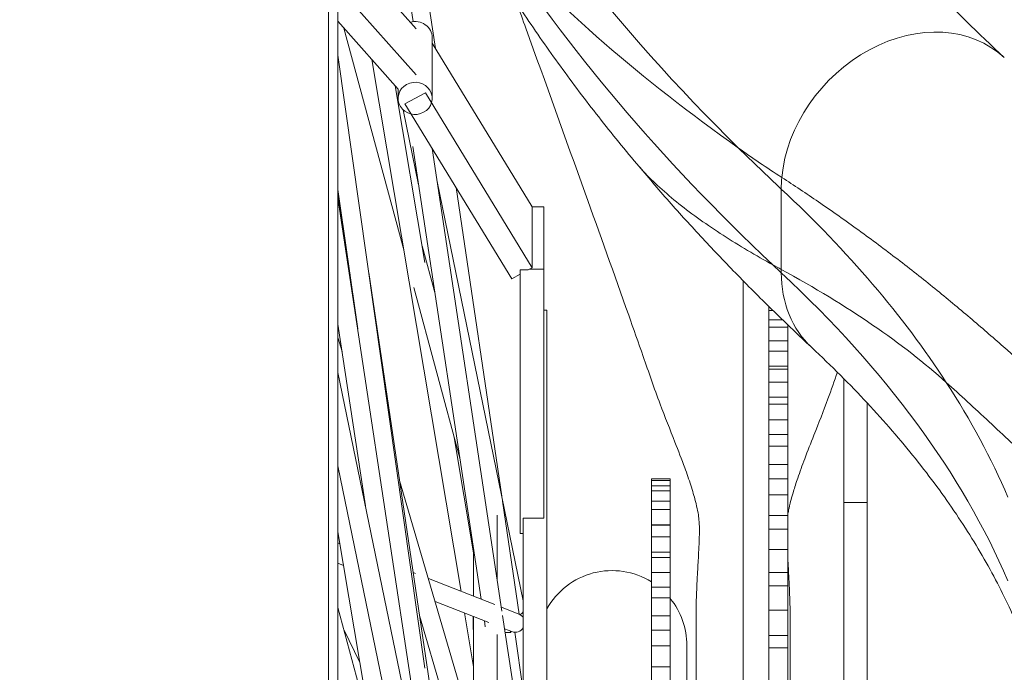
# Model space of a CAD drawing. Units: millimetres. Extents: x 17604 to 28301, y 3220 to 11245.
# Drawn here: x 18164 to 18230, y 5514 to 5558 of the extents above; entities that cross this region are included whole.
import ezdxf

# ---------------------------------------------------------------- set-up
doc = ezdxf.new("R2010")
doc.units = ezdxf.units.MM
doc.header["$PDMODE"] = 34
doc.layers.get('Defpoints').update_dxf_attribs({"color": 255})
doc.layers.add('BSS CYCLE STANDS', color=7, linetype='Continuous', lineweight=9)
doc.styles.get("Standard").update_dxf_attribs({"font": 'arial.ttf'})
doc.dimstyles.new('Steetsure 1-1_B', dxfattribs={"dimtxt": 50, "dimasz": 25, "dimexe": 25, "dimexo": 25, "dimgap": 10, "dimtad": 0, "dimtoh": 1, "dimdec": 0, "dimzin": 0, "dimdsep": 46, "dimtxsty": 'Standard', "dimcen": 0, "dimclrd": 7, "dimclre": 7, "dimclrt": 7, "dimazin": 0, "dimtfac": 1, "dimtdec": 0, "dimtofl": 0, "dimtmove": 0, "dimatfit": 3, "dimfxl": 1, "dimtolj": 1, "dimtzin": 0, "dimarcsym": 0})

# ---------------------------------------------------------------- blocks, each defined once
blk = doc.blocks.new('*D4135')
at = {"layer": 'BSS CYCLE STANDS', "color": 7, "lineweight": -2, "transparency": 16777216}
for p, q in [((18163.686, 6129.034), (18163.686, 6325.525)), ((18539.686, 5487.308), (18539.686, 6325.525)), ((18188.686, 6300.525), (18286.28, 6300.525)), ((18514.686, 6300.525), (18417.092, 6300.525))]:
    blk.add_line(p, q, dxfattribs=at)
at = {"layer": 'BSS CYCLE STANDS', "color": 7, "transparency": 16777216}
for points in [[(18188.686, 6304.692), (18188.686, 6296.359), (18163.686, 6300.525)], [(18514.686, 6304.692), (18514.686, 6296.359), (18539.686, 6300.525)]]:
    blk.add_solid(points, dxfattribs=at)
at = {"layer": 'Defpoints', "color": 0, "transparency": 16777216}
for p in [(18539.686, 6300.525), (18163.686, 6104.034), (18539.686, 5462.308, -15355.312)]:
    blk.add_point(p, dxfattribs=at)
at = {"layer": 'BSS CYCLE STANDS', "color": 7, "transparency": 16777216, "insert": (18351.686, 6300.525), "char_height": 50, "attachment_point": 5}
blk.add_mtext('\\A1;375', dxfattribs=at)

msp = doc.modelspace()

# ---------------------------------------------------------------- linework, layer by layer
at = {"linetype": 'Continuous', "lineweight": 0, "extrusion": (0, 1, 0)}
for p, q in [((18184.325, 5823.736, -15355.312), (18184.325, 5302.215, -15355.312)), ((18184.968, 5302.215, -15355.312), (18184.968, 5819.874, -15355.312)), ((18187.23, 5576.199, -15355.312), (18189.986, 5557.929, -15355.312)), ((18188.735, 5574.675, -15355.312), (18191.483, 5556.126, -15355.312)), ((18184.968, 5563.345, -15355.312), (18190.2, 5557.444, -15355.312)), ((18190.2, 5554.361, -15355.312), (18184.968, 5560.262, -15355.312)), ((18184.968, 5557.947, -15355.312), (18188.996, 5553.404, -15355.312)), ((18185.367, 5557.497, -15355.312), (18189.364, 5542.663, -15355.312)), ((18191.266, 5556.86, -15355.312), (18191.266, 5552.795, -15355.312)), ((18197.943, 5545.536, -15355.312), (18191.266, 5556.482, -15355.312)), ((18184.968, 5555.692, -15355.312), (18190.766, 5514.697, -15355.312)), ((18187.227, 5555.399, -15355.312), (18193.194, 5519.828, -15355.312)), ((18188.8, 5553.625, -15355.312), (18190.782, 5541.813, -15355.312)), ((18188.989, 5553.412, -15355.312), (18188.989, 5552.795, -15355.312)), ((18190.808, 5553.167, -15355.312), (18189.446, 5552.423, -15355.312)), ((18190.808, 5553.167, -15355.312), (18197.943, 5541.472, -15355.312)), ((18196.582, 5540.728, -15355.312), (18189.446, 5552.423, -15355.312)), ((18189.332, 5552.025, -15355.312), (18190.36, 5547.014, -15355.312)), ((18189.974, 5549.574, -15355.312), (18194.541, 5519.298, -15355.312)), ((18191.266, 5549.44, -15355.312), (18195.931, 5518.513, -15355.312)), ((18191.599, 5547.235, -15355.312), (18197.356, 5519.188, -15355.312)), ((18184.968, 5546.709, -15355.312), (18186.285, 5537.394, -15355.312)), ((18192.861, 5546.827, -15355.312), (18195.916, 5526.201, -15355.312)), ((18214.605, 5546.733, -15355.312), (18214.605, 5541.136, -15355.312)), ((18184.968, 5546.449, -15355.312), (18185.779, 5540.977, -15355.312)), ((18184.968, 5546.128, -15355.312), (18195.931, 5473.445, -15355.312)), ((18197.943, 5541.472, -15355.312), (18197.943, 5545.536, -15355.312)), ((18197.943, 5545.536, -15355.312), (18198.73, 5545.536, -15355.312)), ((18198.73, 5524.712, -15355.312), (18198.73, 5545.536, -15355.312)), ((18190.594, 5542.932, -15355.312), (18191.461, 5539.713, -15355.312)), ((18197.157, 5541.326, -15355.312), (18197.678, 5541.326, -15355.312)), ((18197.157, 5541.326, -15355.312), (18197.157, 5523.69, -15355.312)), ((18197.943, 5541.472, -15355.312), (18197.678, 5541.326, -15355.312)), ((18198.73, 5541.363, -15355.312), (18197.745, 5541.363, -15355.312)), ((18187.023, 5541.158, -15355.312), (18195.916, 5481.133, -15355.312)), ((18197.157, 5541.042, -15355.312), (18196.582, 5540.728, -15355.312)), ((18190.043, 5540.142, -15355.312), (18193.118, 5528.728, -15355.312)), ((18198.73, 5538.63, -15355.312), (18198.928, 5538.63, -15355.312)), ((18198.928, 5538.63, -15355.312), (18198.928, 5471.235, -15355.312)), ((18213.786, 5538.868, -15355.312), (18213.786, 5470.587, -15355.312)), ((18213.786, 5538.603, -15355.312), (18214.056, 5538.603, -15355.312)), ((18213.786, 5537.984, -15355.312), (18214.693, 5537.984, -15355.312)), ((18184.968, 5537.694, -15355.312), (18186.801, 5525.54, -15355.312)), ((18213.786, 5537.491, -15355.312), (18215.046, 5537.491, -15355.312)), ((18215.046, 5370.773, -15355.312), (18215.046, 5537.643, -15355.312)), ((18184.968, 5536.805, -15355.312), (18185.244, 5535.865, -15355.312)), ((18213.786, 5536.575, -15355.312), (18215.046, 5536.575, -15355.312)), ((18213.786, 5535.895, -15355.312), (18215.046, 5535.895, -15355.312)), ((18213.786, 5534.876, -15355.312), (18215.046, 5534.876, -15355.312)), ((18213.786, 5534.689, -15355.312), (18215.046, 5534.689, -15355.312)), ((18184.968, 5534.471, -15355.312), (18190.734, 5506.382, -15355.312)), ((18218.78, 5469.56, -15355.312), (18218.78, 5534.06, -15355.312)), ((18213.786, 5533.824, -15355.312), (18215.046, 5533.824, -15355.312)), ((18213.786, 5532.822, -15355.312), (18215.046, 5532.822, -15355.312)), ((18213.786, 5532.335, -15355.312), (18215.046, 5532.335, -15355.312)), ((18220.352, 5532.426, -15355.312), (18220.352, 5490.868, -15355.312)), ((18213.786, 5531.292, -15355.312), (18215.046, 5531.292, -15355.312)), ((18192.744, 5530.118, -15355.312), (18194.039, 5522.394, -15355.312)), ((18213.786, 5530.313, -15355.312), (18215.046, 5530.313, -15355.312)), ((18213.786, 5529.528, -15355.312), (18215.046, 5529.528, -15355.312)), ((18184.968, 5528.215, -15355.312), (18190.36, 5501.946, -15355.312)), ((18213.786, 5528.312, -15355.312), (18215.046, 5528.312, -15355.312)), ((18189.085, 5527.244, -15355.312), (18195.907, 5503.998, -15355.312)), ((18205.926, 5527.347, -15355.312), (18207.186, 5527.347, -15355.312)), ((18205.926, 5527.347, -15355.312), (18205.926, 5471.235, -15355.312)), ((18205.926, 5527.237, -15355.312), (18207.186, 5527.237, -15355.312)), ((18205.926, 5526.892, -15355.312), (18207.186, 5526.892, -15355.312)), ((18207.186, 5527.347, -15355.312), (18207.186, 5470.587, -15355.312)), ((18213.786, 5527.362, -15355.312), (18215.046, 5527.362, -15355.312)), ((18205.926, 5526.553, -15355.312), (18207.186, 5526.553, -15355.312)), ((18213.786, 5526.284, -15355.312), (18215.046, 5526.284, -15355.312)), ((18195.968, 5525.849, -15355.312), (18197.087, 5518.296, -15355.312)), ((18205.926, 5525.859, -15355.312), (18207.186, 5525.859, -15355.312)), ((18220.352, 5525.776, -15355.312), (18218.78, 5525.776, -15355.312)), ((18195.612, 5520.63, -15355.312), (18195.612, 5524.922, -15355.312)), ((18205.926, 5525.294, -15355.312), (18207.186, 5525.294, -15355.312)), ((18213.786, 5524.902, -15355.312), (18215.046, 5524.902, -15355.312)), ((18198.73, 5524.712, -15355.312), (18197.356, 5524.712, -15355.312)), ((18197.356, 5474.119, -15355.312), (18197.356, 5524.712, -15355.312)), ((18205.926, 5524.267, -15355.312), (18207.186, 5524.267, -15355.312)), ((18205.926, 5524.255, -15355.312), (18207.186, 5524.255, -15355.312)), ((18184.968, 5523.798, -15355.312), (18193.194, 5474.76, -15355.312)), ((18197.356, 5523.69, -15355.312), (18197.157, 5523.69, -15355.312)), ((18205.926, 5523.47, -15355.312), (18207.186, 5523.47, -15355.312)), ((18213.786, 5523.987, -15355.312), (18215.046, 5523.987, -15355.312)), ((18184.968, 5523.064, -15355.312), (18185.1, 5523.012, -15355.312)), ((18194.039, 5522.621, -15355.312), (18194.039, 5519.496, -15355.312)), ((18205.926, 5522.459, -15355.312), (18207.186, 5522.459, -15355.312)), ((18213.786, 5522.622, -15355.312), (18215.046, 5522.622, -15355.312)), ((18184.968, 5521.712, -15355.312), (18185.343, 5521.565, -15355.312)), ((18205.926, 5522.095, -15355.312), (18207.186, 5522.095, -15355.312)), ((18189.997, 5521.086, -15355.312), (18190.14, 5521.029, -15355.312)), ((18205.926, 5521.094, -15355.312), (18207.186, 5521.094, -15355.312)), ((18213.786, 5521.082, -15355.312), (18215.046, 5521.082, -15355.312)), ((18191.009, 5520.688, -15355.312), (18195.445, 5518.943, -15355.312)), ((18213.786, 5520.207, -15355.312), (18215.046, 5520.207, -15355.312)), ((18205.926, 5520.108, -15355.312), (18207.186, 5520.108, -15355.312)), ((18191.457, 5519.16, -15355.312), (18195.056, 5517.744, -15355.312)), ((18205.926, 5519.395, -15355.312), (18207.186, 5519.395, -15355.312)), ((18184.968, 5518.745, -15355.312), (18187.214, 5510.408, -15355.312)), ((18190.421, 5518.222, -15355.312), (18194.682, 5503.704, -15355.312)), ((18193.437, 5518.381, -15355.312), (18194.039, 5514.79, -15355.312)), ((18195.893, 5518.766, -15355.312), (18197.056, 5518.309, -15355.312)), ((18195.976, 5518.212, -15355.312), (18197.131, 5510.556, -15355.312)), ((18205.926, 5518.187, -15355.312), (18207.186, 5518.187, -15355.312)), ((18213.786, 5518.563, -15355.312), (18215.046, 5518.563, -15355.312)), ((18194.039, 5518.144, -15355.312), (18194.039, 5510.361, -15355.312)), ((18194.757, 5517.861, -15355.312), (18194.818, 5517.458, -15355.312)), ((18185.362, 5517.281, -15355.312), (18186.431, 5515.078, -15355.312)), ((18194.038, 5517.09, -15355.312), (18194.039, 5517.09, -15355.312)), ((18195.612, 5505.159, -15355.312), (18195.612, 5516.934, -15355.312)), ((18196.11, 5517.329, -15355.312), (18196.596, 5517.138, -15355.312)), ((18196.147, 5517.084, -15355.312), (18196.508, 5517.083, -15355.312)), ((18196.8, 5517.096, -15355.312), (18197.356, 5513.169, -15355.312)), ((18205.926, 5517.233, -15355.312), (18207.186, 5517.233, -15355.312)), ((18213.786, 5516.875, -15355.312), (18215.046, 5516.875, -15355.312)), ((18208.292, 5507.324, -15355.312), (18208.292, 5516.215, -15355.312)), ((18205.926, 5516.177, -15355.312), (18207.186, 5516.177, -15355.312)), ((18213.786, 5516.045, -15355.312), (18215.046, 5516.045, -15355.312)), ((18205.926, 5514.772, -15355.312), (18207.186, 5514.772, -15355.312))]:
    msp.add_line(p, q, dxfattribs=at)
at = {"linetype": 'Continuous', "lineweight": 0, "extrusion": (0, 0, -1)}
for start, end in [(29.21991, 121.79246), (141.15485, 180)]:
    msp.add_arc((-18203.292, 5516.215, 15355.312), 5, start, end, dxfattribs=at)
at = {"linetype": 'Continuous', "lineweight": 0}
for centre, major_axis, ratio, start_param, end_param in [((18499.066, 5610.193, -15355.312), (-316.628, 0), 0.456379, 0.248168, 0.433702), ((18499.066, 5604.597, -15355.312), (-316.628, 0), 0.456379, 0.286774, 0.45059), ((18499.066, 5593.074, -15355.312), (316.628, 0), 0.327718, -2.854819, -2.70789), ((18223.081, 5548.624, -15355.312), (6.438, 6.896), 0.799388, 0, 2.341749), ((18190.127, 5552.795, -15355.312), (1.138, 0), 0.946361, -2.617994, 3.665191), ((18499.066, 5610.193, -15355.312), (316.628, 0), 0.456379, -2.70789, -2.686922), ((18223.081, 5548.624, -15355.312), (-6.438, -6.896), 0.799388, -0.799843, -0.708098), ((18499.066, 5578.444, -15355.312), (316.628, 0), 0.266711, -2.691003, -2.686922), ((18499.066, 5604.597, -15355.312), (316.628, 0), 0.456379, -2.691003, -2.686922), ((18223.081, 5543.027, -15355.312), (-6.438, -6.896), 0.799388, -0.708098, 0), ((18194.039, 5517.785, -15355.312), (0.032, -0.628), 0.010878, -2.198471, -2.157025), ((18196.509, 5517.712, -15355.312), (-0.002, -0.629), 0.051198, -0.560595, 0.520656)]:
    msp.add_ellipse(centre, major_axis=major_axis, ratio=ratio, start_param=start_param, end_param=end_param, dxfattribs=at)
at = {"linetype": 'Continuous', "lineweight": 0, "extrusion": (0, 0, -1)}
for centre, major_axis, ratio, start_param, end_param in [((18190.127, 5556.86, -15355.312), (1.138, 0), 0.946361, -1.859767, 0), ((18050.514, 5510.125, -15355.312), (182.647, 0), 0.456379, -0.454671, -0.287946), ((18050.514, 5519.963, -15355.312), (182.647, 0), 0.266711, -0.454671, -0.287946), ((18050.514, 5504.529, -15355.312), (182.647, 0), 0.456379, -0.454671, -0.193241), ((18050.514, 5510.125, -15355.312), (182.647, 0), 0.456379, -0.287946, -0.193241), ((18196.826, 5517.724, -15355.312), (0.23, 0.585), 0.988772, 0, 0.638656), ((18196.826, 5518.641, -15355.312), (0.616, 0.126), 0.722281, 0.700679, 1.200716), ((18194.039, 5517.719, -15355.312), (-0.002, -0.629), 0.051198, 0, 2.330757), ((18196.826, 5517.724, -15355.312), (0.23, 0.585), 0.988772, 1.745645, 3.141593)]:
    msp.add_ellipse(centre, major_axis=major_axis, ratio=ratio, start_param=start_param, end_param=end_param, dxfattribs=at)
at = {"linetype": 'Continuous', "lineweight": 0}
for points, knots in [([(18229.519, 5555.52, -15355.312), (18227.782, 5557.142, -15355.312), (18226.125, 5558.774, -15355.312), (18222.972, 5562.054, -15355.312), (18221.476, 5563.703, -15355.312), (18218.647, 5567.011, -15355.312), (18217.314, 5568.671, -15355.312), (18214.811, 5571.997, -15355.312), (18213.642, 5573.663, -15355.312), (18211.465, 5576.999, -15355.312), (18210.458, 5578.668, -15355.312), (18209.531, 5580.337, -15355.312)], [5.8285142, 5.8285142, 5.8285142, 5.8285142, 5.8698148, 5.8698148, 5.9111153, 5.9111153, 5.9524159, 5.9524159, 5.9937164, 5.9937164, 6.035017, 6.035017, 6.035017, 6.035017]), ([(18204.943, 5548.416, -15355.312), (18204.014, 5549.525, -15355.312), (18203.11, 5550.64, -15355.312), (18201.358, 5552.886, -15355.312), (18200.508, 5554.017, -15355.312), (18198.864, 5556.292, -15355.312), (18198.069, 5557.437, -15355.312), (18196.535, 5559.74, -15355.312), (18195.795, 5560.899, -15355.312), (18194.373, 5563.23, -15355.312), (18193.689, 5564.402, -15355.312), (18193.035, 5565.581, -15355.312)], [5.9176136, 5.9176136, 5.9176136, 5.9176136, 5.9410943, 5.9410943, 5.9645749, 5.9645749, 5.9880556, 5.9880556, 6.0115363, 6.0115363, 6.035017, 6.035017, 6.035017, 6.035017]), ([(18208.908, 5508.018, -15355.312), (18208.908, 5508.323, -15355.312), (18208.908, 5508.628, -15355.312), (18208.908, 5509.299, -15355.312), (18208.908, 5509.665, -15355.312), (18208.908, 5510.471, -15355.312), (18208.908, 5510.91, -15355.312), (18208.908, 5511.877, -15355.312), (18208.908, 5512.404, -15355.312), (18208.908, 5513.564, -15355.312), (18208.908, 5514.196, -15355.312), (18208.908, 5515.588, -15355.312), (18208.908, 5516.347, -15355.312), (18208.908, 5517.334, -15355.312), (18208.908, 5517.562, -15355.312), (18208.908, 5517.858, -15355.312), (18208.908, 5517.926, -15355.312), (18208.908, 5518.015, -15355.312), (18208.908, 5518.036, -15355.312), (18208.908, 5518.062, -15355.312), (18208.908, 5518.069, -15355.312), (18208.908, 5518.079, -15355.312), (18208.908, 5518.084, -15355.312), (18208.908, 5518.089, -15355.312), (18208.908, 5518.09, -15355.312), (18208.908, 5518.091, -15355.312), (18208.908, 5518.092, -15355.312), (18208.908, 5518.092, -15355.312), (18208.908, 5518.092, -15355.312), (18208.908, 5518.092, -15355.312), (18208.908, 5518.092, -15355.312), (18208.908, 5518.092, -15355.312), (18208.908, 5518.092, -15355.312), (18208.908, 5518.106, -15355.312), (18208.908, 5518.122, -15355.312), (18208.908, 5518.152, -15355.312), (18208.908, 5518.168, -15355.312), (18208.908, 5518.231, -15355.312), (18208.908, 5518.278, -15355.312), (18208.909, 5518.468, -15355.312), (18208.911, 5518.613, -15355.312), (18208.921, 5519.196, -15355.312), (18208.937, 5519.65, -15355.312), (18208.971, 5520.395, -15355.312), (18208.986, 5520.69, -15355.312), (18209.026, 5521.408, -15355.312), (18209.052, 5521.831, -15355.312), (18209.088, 5522.493, -15355.312), (18209.101, 5522.76, -15355.312), (18209.121, 5523.228, -15355.312), (18209.127, 5523.43, -15355.312), (18209.133, 5523.833, -15355.312), (18209.132, 5524.008, -15355.312), (18209.122, 5524.397, -15355.312), (18209.11, 5524.562, -15355.312), (18209.075, 5524.878, -15355.312), (18209.061, 5524.994, -15355.312), (18208.979, 5525.4, -15355.312), (18208.931, 5525.616, -15355.312), (18208.783, 5526.182, -15355.312), (18208.678, 5526.542, -15355.312), (18208.434, 5527.298, -15355.312), (18208.298, 5527.693, -15355.312), (18207.949, 5528.652, -15355.312), (18207.727, 5529.23, -15355.312), (18207.171, 5530.647, -15355.312), (18206.829, 5531.498, -15355.312), (18206.107, 5533.413, -15355.312), (18205.74, 5534.5, -15355.312), (18205.052, 5536.462, -15355.312), (18204.728, 5537.381, -15355.312), (18203.433, 5541.043, -15355.312), (18202.462, 5543.762, -15355.312), (18200.17, 5550.159, -15355.312), (18198.85, 5553.826, -15355.312), (18197.329, 5558.039, -15355.312), (18197.127, 5558.599, -15355.312), (18196.925, 5559.159, -15355.312)], [0, 0, 0, 0, 1, 1, 2.2, 2.2, 3.64, 3.64, 5.368, 5.368, 7.4416, 7.4416, 9.92992, 9.92992, 10.676416, 10.676416, 10.900365, 10.900365, 10.967549, 10.967549, 10.987705, 10.987705, 11.002821, 11.002821, 11.005946, 11.005946, 11.006337, 11.006337, 11.006532, 11.006532, 11.00663, 11.00663, 11.006654, 11.006654, 11.054035, 11.054035, 11.104035, 11.104035, 11.254042, 11.254042, 11.704251, 11.704251, 13.063299, 13.063299, 13.941977, 13.941977, 15.266005, 15.266005, 16.34621, 16.34621, 17.504835, 17.504835, 19.121777, 19.121777, 21.813565, 21.813565, 24.127415, 24.127415, 25.55662, 25.55662, 27.035197, 27.035197, 28.409268, 28.409268, 30.297124, 30.297124, 33.028333, 33.028333, 36.43951, 36.43951, 39.469569, 39.469569, 48.562088, 48.562088, 60.988791, 60.988791, 62.89418, 62.89418, 62.89418, 62.89418]), ([(18204.943, 5548.416, -15355.312), (18205.085, 5548.247, -15355.312), (18205.236, 5548.077, -15355.312), (18206.058, 5547.19, -15355.312), (18206.86, 5546.466, -15355.312), (18208.663, 5545.032, -15355.312), (18209.666, 5544.323, -15355.312), (18211.789, 5542.952, -15355.312), (18212.909, 5542.29, -15355.312), (18214.04, 5541.667, -15355.312)], [-25.690698, -25.690698, -25.690698, -25.690698, -23.800108, -23.800108, -15.866738, -15.866738, -7.933369, -7.933369, 0, 0, 0, 0]), ([(18216.643, 5536.131, -15355.312), (18215.79, 5536.928, -15355.312), (18214.951, 5537.729, -15355.312), (18213.302, 5539.34, -15355.312), (18212.493, 5540.15, -15355.312), (18210.903, 5541.78, -15355.312), (18210.122, 5542.599, -15355.312), (18208.591, 5544.246, -15355.312), (18207.84, 5545.074, -15355.312), (18206.369, 5546.739, -15355.312), (18205.648, 5547.575, -15355.312), (18204.943, 5548.416, -15355.312)], [5.82851424, 5.82851424, 5.82851424, 5.82851424, 5.84633411, 5.84633411, 5.86415398, 5.86415398, 5.88197385, 5.88197385, 5.89979372, 5.89979372, 5.91761358, 5.91761358, 5.91761358, 5.91761358]), ([(18214.641, 5547.51, -15355.312), (18215.463, 5546.975, -15355.312), (18216.281, 5546.429, -15355.312), (18218.003, 5545.25, -15355.312), (18218.904, 5544.615, -15355.312), (18220.674, 5543.331, -15355.312), (18221.543, 5542.683, -15355.312), (18223.239, 5541.38, -15355.312), (18224.068, 5540.725, -15355.312), (18225.68, 5539.419, -15355.312), (18226.464, 5538.767, -15355.312), (18227.987, 5537.475, -15355.312), (18228.726, 5536.834, -15355.312), (18230.163, 5535.574, -15355.312), (18230.861, 5534.954, -15355.312), (18232.054, 5533.896, -15355.312), (18232.59, 5533.42, -15355.312), (18233.148, 5532.934, -15355.312), (18233.15, 5532.931, -15355.312), (18233.152, 5532.929, -15355.312)], [171.445379, 171.445379, 171.445379, 171.445379, 176.726811, 176.726811, 182.680888, 182.680888, 188.634965, 188.634965, 194.589042, 194.589042, 200.543119, 200.543119, 206.497196, 206.497196, 212.451273, 212.451273, 216.9176, 216.9176, 216.936625, 216.936625, 216.936625, 216.936625]), ([(18212.052, 5491.678, -15355.312), (18212.052, 5492.826, -15355.312), (18212.052, 5493.974, -15355.312), (18212.052, 5498, -15355.312), (18212.052, 5500.878, -15355.312), (18212.052, 5506.635, -15355.312), (18212.052, 5509.514, -15355.312), (18212.052, 5515.27, -15355.312), (18212.052, 5518.21, -15355.312), (18212.052, 5523.917, -15355.312), (18212.052, 5526.678, -15355.312), (18212.052, 5532.329, -15355.312), (18212.052, 5535.155, -15355.312), (18212.052, 5538.855, -15355.312), (18212.052, 5539.729, -15355.312), (18212.052, 5540.603, -15355.312)], [0.0742002, 0.0742002, 0.0742002, 0.0742002, 0.1234117, 0.1234117, 0.2468235, 0.2468235, 0.3702352, 0.3702352, 0.4936469, 0.4936469, 0.6202352, 0.6202352, 0.7468235, 0.7468235, 0.785982, 0.785982, 0.785982, 0.785982]), ([(18230.349, 5517.646, -15355.312), (18229.831, 5518.855, -15355.312), (18229.237, 5520.072, -15355.312), (18227.893, 5522.52, -15355.312), (18227.143, 5523.751, -15355.312), (18225.481, 5526.222, -15355.312), (18224.57, 5527.462, -15355.312), (18222.584, 5529.943, -15355.312), (18221.51, 5531.185, -15355.312), (18219.199, 5533.664, -15355.312), (18217.961, 5534.901, -15355.312), (18216.643, 5536.131, -15355.312)], [3.3348338, 3.3348338, 3.3348338, 3.3348338, 3.3871198, 3.3871198, 3.4394058, 3.4394058, 3.4916918, 3.4916918, 3.5439777, 3.5439777, 3.5962637, 3.5962637, 3.5962637, 3.5962637]), ([(18218.359, 5534.48, -15355.312), (18218.155, 5533.891, -15355.312), (18217.946, 5533.291, -15355.312), (18217.427, 5531.889, -15355.312), (18217.106, 5531.079, -15355.312), (18216.58, 5529.746, -15355.312), (18216.371, 5529.214, -15355.312), (18216.008, 5528.251, -15355.312), (18215.849, 5527.813, -15355.312), (18215.6, 5527.083, -15355.312), (18215.501, 5526.777, -15355.312), (18215.301, 5526.113, -15355.312), (18215.214, 5525.78, -15355.312), (18215.11, 5525.333, -15355.312), (18215.082, 5525.185, -15355.312), (18215.057, 5525.044, -15355.312), (18215.051, 5525.011, -15355.312), (18215.046, 5524.979, -15355.312)], [28.963597, 28.963597, 28.963597, 28.963597, 30.860306, 30.860306, 33.455538, 33.455538, 35.186442, 35.186442, 36.659747, 36.659747, 37.792496, 37.792496, 39.390369, 39.390369, 40.724575, 40.724575, 41.175993, 41.175993, 41.175993, 41.175993]), ([(18225.642, 5533.797, -15355.312), (18226.574, 5532.957, -15355.312), (18227.535, 5532.075, -15355.312), (18228.987, 5530.721, -15355.312), (18229.474, 5530.264, -15355.312), (18230.122, 5529.655, -15355.312), (18230.282, 5529.505, -15355.312), (18230.443, 5529.354, -15355.312)], [97.222424, 97.222424, 97.222424, 97.222424, 107.281163, 107.281163, 112.310533, 112.310533, 113.959148, 113.959148, 113.959148, 113.959148]), ([(18215.046, 5521.959, -15355.312), (18215.063, 5521.665, -15355.312), (18215.082, 5521.343, -15355.312), (18215.12, 5520.662, -15355.312), (18215.139, 5520.295, -15355.312), (18215.173, 5519.493, -15355.312), (18215.187, 5519.053, -15355.312), (18215.195, 5518.482, -15355.312), (18215.197, 5518.336, -15355.312), (18215.197, 5518.166, -15355.312), (18215.197, 5518.139, -15355.312), (18215.197, 5518.107, -15355.312), (18215.197, 5518.102, -15355.312), (18215.197, 5518.096, -15355.312), (18215.197, 5518.095, -15355.312), (18215.197, 5518.093, -15355.312), (18215.197, 5518.093, -15355.312), (18215.197, 5518.092, -15355.312), (18215.197, 5518.092, -15355.312), (18215.197, 5518.027, -15355.312), (18215.197, 5517.966, -15355.312), (18215.197, 5517.75, -15355.312), (18215.197, 5517.597, -15355.312), (18215.197, 5517.262, -15355.312), (18215.197, 5517.079, -15355.312), (18215.197, 5516.676, -15355.312), (18215.197, 5516.456, -15355.312), (18215.197, 5515.973, -15355.312), (18215.197, 5515.71, -15355.312), (18215.197, 5515.13, -15355.312), (18215.197, 5514.813, -15355.312), (18215.197, 5514.117, -15355.312), (18215.197, 5513.738, -15355.312), (18215.197, 5512.903, -15355.312), (18215.197, 5512.447, -15355.312), (18215.197, 5511.445, -15355.312), (18215.197, 5510.898, -15355.312), (18215.197, 5509.696, -15355.312), (18215.197, 5509.04, -15355.312), (18215.197, 5508.262, -15355.312), (18215.197, 5508.14, -15355.312), (18215.197, 5508.018, -15355.312)], [49.26217, 49.26217, 49.26217, 49.26217, 50.271621, 50.271621, 51.358146, 51.358146, 52.682227, 52.682227, 53.13879, 53.13879, 53.224355, 53.224355, 53.23998, 53.23998, 53.243887, 53.243887, 53.244863, 53.244863, 53.245352, 53.245352, 53.452462, 53.452462, 53.952462, 53.952462, 54.552462, 54.552462, 55.272462, 55.272462, 56.136462, 56.136462, 57.173262, 57.173262, 58.417422, 58.417422, 59.910414, 59.910414, 61.702004, 61.702004, 63.851913, 63.851913, 64.252127, 64.252127, 64.252127, 64.252127])]:
    msp.add_open_spline(points, degree=3, knots=knots, dxfattribs=at)
msp.add_open_spline([(18211.752, 5549.469, -15355.312), (18212.662, 5548.825, -15355.312), (18213.626, 5548.17, -15355.312), (18214.641, 5547.51, -15355.312)], degree=3, dxfattribs=at)

# ---------------------------------------------------------------- dimensions: what is measured, and where the dimension line sits
at = {"layer": 'BSS CYCLE STANDS'}
dim = msp.add_linear_dim(base=(18539.686, 6300.525), p1=(18163.686, 6104.034), p2=(18539.686, 5462.308, -15355.312), text='375', dimstyle='Steetsure 1-1_B', dxfattribs=at)
dim.commit()
dim.dimension.update_dxf_attribs({"geometry": '*D4135', "text_midpoint": (18351.686, 6300.525)})

doc.saveas('drawing.dxf')
